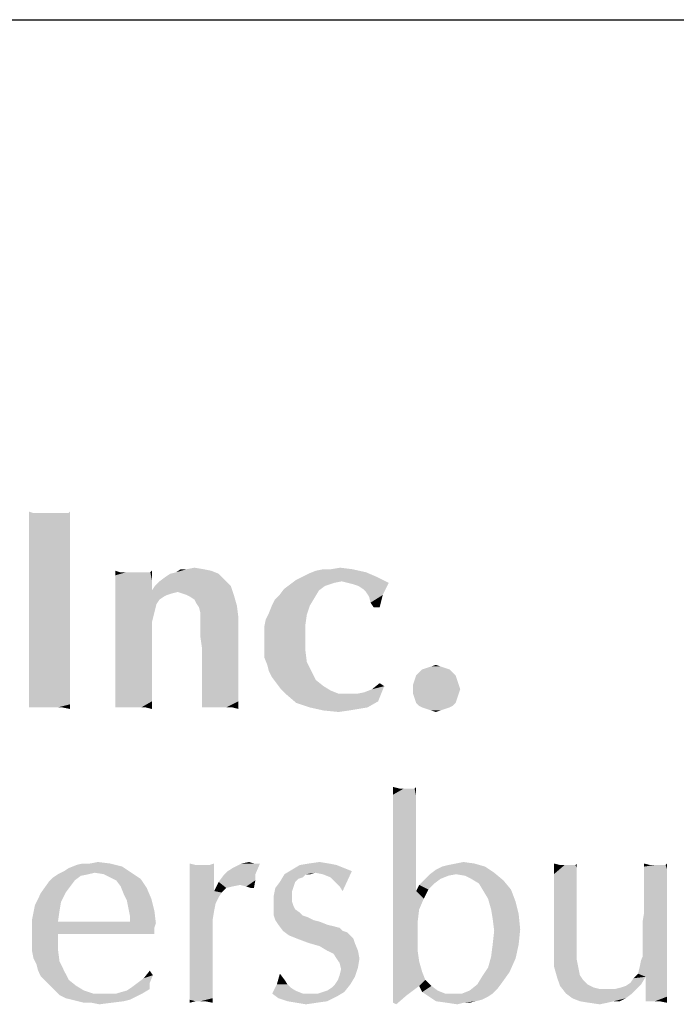
# Model space of a CAD drawing. Units: inches. Extents: x 0.1 to 10.4, y 0.1 to 7.5.
# Drawn here: x 3 to 3.2, y 0.4 to 0.6 of the extents above; entities that cross this region are included whole.
import ezdxf

# ---------------------------------------------------------------- set-up
doc = ezdxf.new("R2010")
doc.units = ezdxf.units.IN
doc.header["$LTSCALE"] = 0.605
doc.header["$MEASUREMENT"] = 0
doc.layers.add('Boarder', color=7, linetype='CONTINUOUS', lineweight=30)

msp = doc.modelspace()

# ---------------------------------------------------------------- linework, layer by layer
at = {"layer": 'Boarder', "color": 7}
msp.add_line((0.125, 0.62191), (10.4188, 0.62191), dxfattribs=at)
at = {"layer": 'Boarder', "lineweight": 15}
for points in [[(3.00336, 0.50173), (3.00225, 0.49655), (3.00225, 0.5021)], [(3.0115, 0.50173), (3.01187, 0.50173), (3.00225, 0.49655)], [(3.01113, 0.50173), (3.0115, 0.50173), (3.00225, 0.49655)], [(3.01002, 0.50173), (3.01113, 0.50173), (3.00225, 0.49655)], [(3.00854, 0.50173), (3.01002, 0.50173), (3.00225, 0.49655)], [(3.00706, 0.50173), (3.00854, 0.50173), (3.00225, 0.49655)], [(3.00595, 0.50173), (3.00706, 0.50173), (3.00225, 0.49655)], [(3.00558, 0.50173), (3.00595, 0.50173), (3.00225, 0.49655)], [(3.00521, 0.50173), (3.00558, 0.50173), (3.00225, 0.49655)], [(3.00447, 0.50173), (3.00521, 0.50173), (3.00225, 0.49655)], [(3.00336, 0.50173), (3.00447, 0.50173), (3.00225, 0.49655)], [(3.01224, 0.49581), (3.00225, 0.49655), (3.01187, 0.50173)], [(3.01187, 0.50173), (3.01224, 0.5021), (3.01224, 0.49581)], [(3.01224, 0.49581), (3.00225, 0.49063), (3.00225, 0.49655)], [(3.00225, 0.49063), (3.01224, 0.49581), (3.01224, 0.48879)], [(3.01224, 0.48879), (3.00225, 0.48398), (3.00225, 0.49063)], [(3.00225, 0.48398), (3.01224, 0.48879), (3.01224, 0.48102)], [(3.02445, 0.48731), (3.02334, 0.48657), (3.02334, 0.48768)], [(3.03148, 0.48731), (3.03185, 0.48731), (3.02334, 0.48657)], [(3.03111, 0.48731), (3.03148, 0.48731), (3.02334, 0.48657)], [(3.03037, 0.48731), (3.03111, 0.48731), (3.02334, 0.48657)], [(3.02889, 0.48731), (3.03037, 0.48731), (3.02334, 0.48657)], [(3.02778, 0.48731), (3.02889, 0.48731), (3.02334, 0.48657)], [(3.02667, 0.48731), (3.02778, 0.48731), (3.02334, 0.48657)], [(3.02593, 0.48731), (3.02667, 0.48731), (3.02334, 0.48657)], [(3.02445, 0.48731), (3.02593, 0.48731), (3.02334, 0.48657)], [(3.03222, 0.48546), (3.02334, 0.48657), (3.03185, 0.48731)], [(3.03185, 0.48731), (3.03222, 0.48768), (3.03222, 0.48546)], [(3.04849, 0.48694), (3.03555, 0.4862), (3.03666, 0.48694)], [(3.03555, 0.4862), (3.04849, 0.48694), (3.04997, 0.48546)], [(3.03666, 0.48694), (3.03814, 0.48731), (3.04664, 0.48768)], [(3.03666, 0.48694), (3.04664, 0.48768), (3.04849, 0.48694)], [(3.04479, 0.48805), (3.04664, 0.48768), (3.03814, 0.48731)], [(3.04072, 0.48805), (3.04479, 0.48805), (3.03814, 0.48731)], [(3.04072, 0.48805), (3.03814, 0.48731), (3.03924, 0.48805)], [(3.04072, 0.48805), (3.04257, 0.48842), (3.04479, 0.48805)], [(3.06884, 0.4862), (3.07032, 0.48694), (3.08437, 0.48731)], [(3.06884, 0.4862), (3.08437, 0.48731), (3.08696, 0.4862)], [(3.08437, 0.48731), (3.07032, 0.48694), (3.07217, 0.48768)], [(3.07586, 0.48805), (3.08104, 0.48805), (3.07217, 0.48768)], [(3.07586, 0.48805), (3.07217, 0.48768), (3.07402, 0.48805)], [(3.07217, 0.48768), (3.08104, 0.48805), (3.08437, 0.48731)], [(3.07586, 0.48805), (3.07808, 0.48842), (3.08104, 0.48805)], [(3.03222, 0.48546), (3.02334, 0.48509), (3.02334, 0.48657)], [(3.02334, 0.48361), (3.02334, 0.48509), (3.03222, 0.48546)], [(3.02334, 0.48361), (3.03222, 0.48546), (3.03222, 0.48287)], [(3.03296, 0.48398), (3.03407, 0.48509), (3.04997, 0.48546)], [(3.03296, 0.48398), (3.04997, 0.48546), (3.05145, 0.48398)], [(3.04997, 0.48546), (3.03407, 0.48509), (3.03555, 0.4862)], [(3.07845, 0.48509), (3.06588, 0.48435), (3.06736, 0.48546)], [(3.07845, 0.48509), (3.0766, 0.48472), (3.06588, 0.48435)], [(3.06588, 0.48435), (3.0766, 0.48472), (3.07439, 0.48398)], [(3.08696, 0.4862), (3.06736, 0.48546), (3.06884, 0.4862)], [(3.07845, 0.48509), (3.06736, 0.48546), (3.08696, 0.4862)], [(3.07993, 0.48472), (3.07845, 0.48509), (3.08696, 0.4862)], [(3.07993, 0.48472), (3.08696, 0.4862), (3.08992, 0.48472)], [(3.08992, 0.48472), (3.08141, 0.48435), (3.07993, 0.48472)], [(3.08252, 0.48398), (3.08141, 0.48435), (3.08992, 0.48472)], [(3.08363, 0.48324), (3.08252, 0.48398), (3.08992, 0.48472)], [(3.08437, 0.4825), (3.08363, 0.48324), (3.08992, 0.48472)], [(3.08437, 0.4825), (3.08992, 0.48472), (3.08844, 0.48176)], [(3.01224, 0.48102), (3.00225, 0.47695), (3.00225, 0.48398)], [(3.03222, 0.48287), (3.02334, 0.48176), (3.02334, 0.48361)], [(3.03222, 0.48287), (3.03851, 0.4825), (3.02334, 0.48176)], [(3.03851, 0.4825), (3.03703, 0.48213), (3.02334, 0.48176)], [(3.02334, 0.48176), (3.03703, 0.48213), (3.03592, 0.48176)], [(3.05145, 0.48398), (3.03222, 0.48287), (3.03296, 0.48398)], [(3.03851, 0.4825), (3.03222, 0.48287), (3.05145, 0.48398)], [(3.03961, 0.48213), (3.03851, 0.4825), (3.05145, 0.48398)], [(3.04072, 0.48176), (3.03961, 0.48213), (3.05145, 0.48398)], [(3.04072, 0.48176), (3.05145, 0.48398), (3.05219, 0.48176)], [(3.07291, 0.48287), (3.06329, 0.48176), (3.0644, 0.48324)], [(3.06329, 0.48176), (3.07291, 0.48287), (3.0718, 0.48102)], [(3.07439, 0.48398), (3.0644, 0.48324), (3.06588, 0.48435)], [(3.0644, 0.48324), (3.07439, 0.48398), (3.07291, 0.48287)], [(3.08844, 0.48176), (3.08511, 0.48139), (3.08437, 0.4825)], [(3.00225, 0.47325), (3.00225, 0.47695), (3.01224, 0.48102)], [(3.00225, 0.47325), (3.01224, 0.48102), (3.01224, 0.47288)], [(3.03592, 0.48176), (3.03518, 0.48139), (3.02334, 0.47954)], [(3.03592, 0.48176), (3.02334, 0.47954), (3.02334, 0.48176)], [(3.03518, 0.48139), (3.03407, 0.48065), (3.02334, 0.47954)], [(3.02334, 0.47954), (3.03407, 0.48065), (3.03333, 0.47954)], [(3.05219, 0.48176), (3.04146, 0.48139), (3.04072, 0.48176)], [(3.04257, 0.48065), (3.04146, 0.48139), (3.05219, 0.48176)], [(3.04294, 0.47991), (3.04257, 0.48065), (3.05219, 0.48176)], [(3.04294, 0.47991), (3.05219, 0.48176), (3.05293, 0.47917)], [(3.05293, 0.47917), (3.04368, 0.4788), (3.04294, 0.47991)], [(3.06144, 0.47917), (3.06218, 0.48065), (3.0718, 0.48102)], [(3.06144, 0.47917), (3.0718, 0.48102), (3.07069, 0.47917)], [(3.0718, 0.48102), (3.06218, 0.48065), (3.06329, 0.48176)], [(3.08548, 0.47991), (3.08511, 0.48139), (3.08844, 0.48176)], [(3.08622, 0.4788), (3.08548, 0.47991), (3.08844, 0.48176)], [(3.08622, 0.4788), (3.08844, 0.48176), (3.0877, 0.4788)], [(3.03333, 0.47954), (3.03296, 0.47806), (3.02334, 0.47695)], [(3.03333, 0.47954), (3.02334, 0.47695), (3.02334, 0.47954)], [(3.02334, 0.47695), (3.03296, 0.47806), (3.03259, 0.47658)], [(3.04405, 0.47732), (3.04368, 0.4788), (3.05293, 0.47917)], [(3.04405, 0.47732), (3.05293, 0.47917), (3.0533, 0.47621)], [(3.0533, 0.47621), (3.04405, 0.47584), (3.04405, 0.47732)], [(3.06995, 0.47695), (3.05996, 0.47584), (3.0607, 0.47732)], [(3.07069, 0.47917), (3.0607, 0.47732), (3.06144, 0.47917)], [(3.0607, 0.47732), (3.07069, 0.47917), (3.06995, 0.47695)], [(3.03259, 0.47658), (3.02334, 0.47436), (3.02334, 0.47695)], [(3.03259, 0.47658), (3.03222, 0.4751), (3.02334, 0.47436)], [(3.02334, 0.47103), (3.02334, 0.47436), (3.03222, 0.4751)], [(3.02334, 0.47103), (3.03222, 0.4751), (3.03222, 0.46955)], [(3.04405, 0.4751), (3.04405, 0.47584), (3.0533, 0.47621)], [(3.04405, 0.47362), (3.04405, 0.4751), (3.0533, 0.47621)], [(3.04405, 0.4714), (3.04405, 0.47362), (3.0533, 0.47621)], [(3.04442, 0.46881), (3.04405, 0.4714), (3.0533, 0.47621)], [(3.04442, 0.46622), (3.04442, 0.46881), (3.0533, 0.47621)], [(3.04442, 0.46622), (3.0533, 0.47621), (3.0533, 0.46622)], [(3.06958, 0.47436), (3.05959, 0.47399), (3.05996, 0.47584)], [(3.05996, 0.47584), (3.06995, 0.47695), (3.06958, 0.47436)], [(3.01224, 0.47288), (3.00225, 0.46955), (3.00225, 0.47325)], [(3.00225, 0.46955), (3.01224, 0.47288), (3.01224, 0.46955)], [(3.05959, 0.47214), (3.05959, 0.47399), (3.06958, 0.47436)], [(3.05959, 0.47214), (3.06958, 0.47436), (3.06958, 0.4714)], [(3.03222, 0.46955), (3.02334, 0.46807), (3.02334, 0.47103)], [(3.06958, 0.4714), (3.05959, 0.47029), (3.05959, 0.47214)], [(3.05959, 0.46844), (3.05959, 0.47029), (3.06958, 0.4714)], [(3.05959, 0.46844), (3.06958, 0.4714), (3.06958, 0.46844)], [(3.01224, 0.46955), (3.00225, 0.46622), (3.00225, 0.46955)], [(3.00225, 0.46622), (3.01224, 0.46955), (3.01224, 0.46622)], [(3.02334, 0.46511), (3.02334, 0.46807), (3.03222, 0.46955)], [(3.02334, 0.46511), (3.03222, 0.46955), (3.03222, 0.46511)], [(3.06958, 0.46844), (3.05959, 0.46659), (3.05959, 0.46844)], [(3.05959, 0.46659), (3.06958, 0.46844), (3.06995, 0.46548)], [(3.01224, 0.46622), (3.01224, 0.46363), (3.00225, 0.46326)], [(3.01224, 0.46622), (3.00225, 0.46326), (3.00225, 0.46622)], [(3.0533, 0.46622), (3.04442, 0.46363), (3.04442, 0.46622)], [(3.04442, 0.46363), (3.0533, 0.46622), (3.0533, 0.46215)], [(3.06995, 0.46548), (3.06033, 0.46474), (3.05959, 0.46659)], [(3.0607, 0.46326), (3.06033, 0.46474), (3.06995, 0.46548)], [(3.0607, 0.46326), (3.06995, 0.46548), (3.07106, 0.46326)], [(3.00225, 0.46326), (3.01224, 0.46363), (3.01224, 0.46104)], [(3.01224, 0.46104), (3.00225, 0.4603), (3.00225, 0.46326)], [(3.03222, 0.46511), (3.02334, 0.46252), (3.02334, 0.46511)], [(3.02334, 0.46252), (3.03222, 0.46511), (3.03222, 0.46141)], [(3.0533, 0.46215), (3.04442, 0.46104), (3.04442, 0.46363)], [(3.07106, 0.46326), (3.06144, 0.46178), (3.0607, 0.46326)], [(3.06144, 0.46178), (3.07106, 0.46326), (3.07217, 0.46104)], [(3.10472, 0.46363), (3.09732, 0.46289), (3.09806, 0.46363)], [(3.09732, 0.46289), (3.10472, 0.46363), (3.10546, 0.46289)], [(3.10361, 0.464), (3.09806, 0.46363), (3.09917, 0.464)], [(3.09806, 0.46363), (3.10361, 0.464), (3.10472, 0.46363)], [(3.1025, 0.46437), (3.09917, 0.464), (3.10028, 0.46437)], [(3.09917, 0.464), (3.1025, 0.46437), (3.10361, 0.464)], [(3.10028, 0.46437), (3.10139, 0.46474), (3.1025, 0.46437)], [(3.00225, 0.4603), (3.01224, 0.46104), (3.01224, 0.45882)], [(3.03222, 0.46141), (3.02334, 0.4603), (3.02334, 0.46252)], [(3.02334, 0.45845), (3.02334, 0.4603), (3.03222, 0.46141)], [(3.02334, 0.45845), (3.03222, 0.46141), (3.03222, 0.45845)], [(3.04442, 0.45919), (3.04442, 0.46104), (3.0533, 0.46215)], [(3.04442, 0.45919), (3.0533, 0.46215), (3.0533, 0.45882)], [(3.07217, 0.46104), (3.06255, 0.4603), (3.06144, 0.46178)], [(3.06255, 0.4603), (3.07217, 0.46104), (3.07402, 0.45956)], [(3.10657, 0.46104), (3.09584, 0.45993), (3.09621, 0.46104)], [(3.09584, 0.45993), (3.10657, 0.46104), (3.10694, 0.45993)], [(3.1062, 0.46215), (3.09621, 0.46104), (3.09658, 0.46215)], [(3.09621, 0.46104), (3.1062, 0.46215), (3.10657, 0.46104)], [(3.10546, 0.46289), (3.09658, 0.46215), (3.09732, 0.46289)], [(3.09658, 0.46215), (3.10546, 0.46289), (3.1062, 0.46215)], [(3.01224, 0.45882), (3.00225, 0.45808), (3.00225, 0.4603)], [(3.00225, 0.45808), (3.01224, 0.45882), (3.01224, 0.45697)], [(3.03222, 0.45845), (3.02334, 0.4566), (3.02334, 0.45845)], [(3.02334, 0.4566), (3.03222, 0.45845), (3.03222, 0.45586)], [(3.0533, 0.45882), (3.04442, 0.45734), (3.04442, 0.45919)], [(3.04442, 0.45586), (3.04442, 0.45734), (3.0533, 0.45882)], [(3.04442, 0.45586), (3.0533, 0.45882), (3.0533, 0.45586)], [(3.07402, 0.45956), (3.06366, 0.45882), (3.06255, 0.4603)], [(3.06366, 0.45882), (3.07402, 0.45956), (3.07586, 0.45845)], [(3.07586, 0.45845), (3.06477, 0.45771), (3.06366, 0.45882)], [(3.06477, 0.45771), (3.07586, 0.45845), (3.07771, 0.45771)], [(3.084, 0.45808), (3.08585, 0.45882), (3.08881, 0.45956)], [(3.084, 0.45808), (3.08881, 0.45956), (3.08733, 0.45586)], [(3.08881, 0.45956), (3.08585, 0.45882), (3.0877, 0.4603)], [(3.10694, 0.45993), (3.09584, 0.45882), (3.09584, 0.45993)], [(3.09584, 0.45882), (3.10694, 0.45993), (3.10731, 0.45882)], [(3.10731, 0.45882), (3.09584, 0.45771), (3.09584, 0.45882)], [(3.09584, 0.45771), (3.10731, 0.45882), (3.10694, 0.45771)], [(3.01224, 0.45697), (3.00225, 0.45586), (3.00225, 0.45808)], [(3.00225, 0.45586), (3.01224, 0.45697), (3.01224, 0.45512)], [(3.00225, 0.45586), (3.01224, 0.45512), (3.00225, 0.45438)], [(3.00225, 0.45438), (3.00225, 0.45401), (3.00225, 0.45586)], [(3.03222, 0.45586), (3.02334, 0.45512), (3.02334, 0.4566)], [(3.02334, 0.45438), (3.02334, 0.45512), (3.03222, 0.45586)], [(3.02371, 0.45438), (3.02334, 0.45438), (3.03222, 0.45586)], [(3.02408, 0.45438), (3.02371, 0.45438), (3.03222, 0.45586)], [(3.02482, 0.45438), (3.02408, 0.45438), (3.03222, 0.45586)], [(3.0263, 0.45438), (3.02482, 0.45438), (3.03222, 0.45586)], [(3.02778, 0.45438), (3.0263, 0.45438), (3.03222, 0.45586)], [(3.02852, 0.45438), (3.02778, 0.45438), (3.03222, 0.45586)], [(3.02963, 0.45438), (3.02852, 0.45438), (3.03222, 0.45586)], [(3.03074, 0.45438), (3.02963, 0.45438), (3.03222, 0.45586)], [(3.03074, 0.45438), (3.03222, 0.45586), (3.03222, 0.45401)], [(3.0533, 0.45586), (3.04442, 0.45475), (3.04442, 0.45586)], [(3.04442, 0.45438), (3.04442, 0.45475), (3.0533, 0.45586)], [(3.04479, 0.45438), (3.04442, 0.45438), (3.0533, 0.45586)], [(3.04516, 0.45438), (3.04479, 0.45438), (3.0533, 0.45586)], [(3.0459, 0.45438), (3.04516, 0.45438), (3.0533, 0.45586)], [(3.04738, 0.45438), (3.0459, 0.45438), (3.0533, 0.45586)], [(3.04849, 0.45438), (3.04738, 0.45438), (3.0533, 0.45586)], [(3.0496, 0.45438), (3.04849, 0.45438), (3.0533, 0.45586)], [(3.05034, 0.45438), (3.0496, 0.45438), (3.0533, 0.45586)], [(3.05182, 0.45438), (3.05034, 0.45438), (3.0533, 0.45586)], [(3.05182, 0.45438), (3.0533, 0.45586), (3.0533, 0.45401)], [(3.07771, 0.45771), (3.06736, 0.45549), (3.06477, 0.45771)], [(3.08215, 0.45771), (3.08733, 0.45586), (3.06736, 0.45549)], [(3.07993, 0.45771), (3.08215, 0.45771), (3.06736, 0.45549)], [(3.07771, 0.45771), (3.07993, 0.45771), (3.06736, 0.45549)], [(3.07069, 0.45438), (3.06736, 0.45549), (3.08733, 0.45586)], [(3.07069, 0.45438), (3.08733, 0.45586), (3.08474, 0.45438)], [(3.08733, 0.45586), (3.08215, 0.45771), (3.084, 0.45808)], [(3.10694, 0.45771), (3.09621, 0.4566), (3.09584, 0.45771)], [(3.09621, 0.4566), (3.10694, 0.45771), (3.10657, 0.4566)], [(3.10657, 0.4566), (3.09658, 0.45549), (3.09621, 0.4566)], [(3.09658, 0.45549), (3.10657, 0.4566), (3.1062, 0.45549)], [(3.00262, 0.45438), (3.00225, 0.45438), (3.01224, 0.45512)], [(3.00299, 0.45438), (3.00262, 0.45438), (3.01224, 0.45512)], [(3.0041, 0.45438), (3.00299, 0.45438), (3.01224, 0.45512)], [(3.00558, 0.45438), (3.0041, 0.45438), (3.01224, 0.45512)], [(3.00706, 0.45438), (3.00558, 0.45438), (3.01224, 0.45512)], [(3.00817, 0.45438), (3.00706, 0.45438), (3.01224, 0.45512)], [(3.00928, 0.45438), (3.00817, 0.45438), (3.01224, 0.45512)], [(3.01039, 0.45438), (3.00928, 0.45438), (3.01224, 0.45512)], [(3.01039, 0.45438), (3.01224, 0.45512), (3.01224, 0.45401)], [(3.02334, 0.45438), (3.02334, 0.45401), (3.02334, 0.45512)], [(3.04442, 0.45438), (3.04442, 0.45401), (3.04442, 0.45475)], [(3.08474, 0.45438), (3.07402, 0.45364), (3.07069, 0.45438)], [(3.08474, 0.45438), (3.08252, 0.45401), (3.07402, 0.45364)], [(3.07402, 0.45364), (3.08252, 0.45401), (3.0803, 0.45364)], [(3.0803, 0.45364), (3.07771, 0.45327), (3.07402, 0.45364)], [(3.1062, 0.45549), (3.09732, 0.45475), (3.09658, 0.45549)], [(3.09732, 0.45475), (3.1062, 0.45549), (3.10546, 0.45475)], [(3.10546, 0.45475), (3.09806, 0.45438), (3.09732, 0.45475)], [(3.09806, 0.45438), (3.10546, 0.45475), (3.10472, 0.45438)], [(3.10472, 0.45438), (3.09917, 0.45401), (3.09806, 0.45438)], [(3.09917, 0.45401), (3.10472, 0.45438), (3.10361, 0.45401)], [(3.10361, 0.45401), (3.10028, 0.45364), (3.09917, 0.45401)], [(3.10028, 0.45364), (3.10361, 0.45401), (3.1025, 0.45364)], [(3.1025, 0.45364), (3.10139, 0.45327), (3.10028, 0.45364)], [(3.09248, 0.43463), (3.09098, 0.43314), (3.09098, 0.435)], [(3.09546, 0.43463), (3.0962, 0.43463), (3.09098, 0.43314)], [(3.09434, 0.43463), (3.09546, 0.43463), (3.09098, 0.43314)], [(3.09359, 0.43463), (3.09434, 0.43463), (3.09098, 0.43314)], [(3.09248, 0.43463), (3.09359, 0.43463), (3.09098, 0.43314)], [(3.09658, 0.43276), (3.09098, 0.43314), (3.0962, 0.43463)], [(3.0962, 0.43463), (3.09658, 0.435), (3.09658, 0.43276)], [(3.09658, 0.43276), (3.09098, 0.43127), (3.09098, 0.43314)], [(3.09098, 0.43127), (3.09658, 0.43276), (3.09658, 0.43053)], [(3.09658, 0.43053), (3.09098, 0.42829), (3.09098, 0.43127)], [(3.09098, 0.42829), (3.09658, 0.43053), (3.09658, 0.42792)], [(3.09658, 0.42792), (3.09098, 0.42531), (3.09098, 0.42829)], [(3.09098, 0.42531), (3.09658, 0.42792), (3.09658, 0.42493)], [(3.09658, 0.42493), (3.09098, 0.42121), (3.09098, 0.42531)], [(3.09658, 0.42493), (3.09658, 0.42158), (3.09098, 0.42121)], [(3.09098, 0.42121), (3.09658, 0.42158), (3.09658, 0.41785)], [(3.09658, 0.41785), (3.09098, 0.41673), (3.09098, 0.42121)], [(3.09098, 0.41673), (3.09658, 0.41785), (3.09658, 0.41375)], [(3.01083, 0.4145), (3.01195, 0.41524), (3.025, 0.41561)], [(3.01829, 0.41412), (3.01083, 0.4145), (3.025, 0.41561)], [(3.025, 0.41561), (3.01195, 0.41524), (3.01382, 0.41599)], [(3.01717, 0.41636), (3.02202, 0.41636), (3.01382, 0.41599)], [(3.01717, 0.41636), (3.01382, 0.41599), (3.01531, 0.41636)], [(3.01382, 0.41599), (3.02202, 0.41636), (3.025, 0.41561)], [(3.01717, 0.41636), (3.01904, 0.41673), (3.02202, 0.41636)], [(3.01829, 0.41412), (3.025, 0.41561), (3.02724, 0.41412)], [(3.04289, 0.41599), (3.0414, 0.41189), (3.0414, 0.41636)], [(3.04625, 0.41599), (3.04737, 0.413), (3.0414, 0.41189)], [(3.04513, 0.41599), (3.04625, 0.41599), (3.0414, 0.41189)], [(3.04476, 0.41599), (3.04513, 0.41599), (3.0414, 0.41189)], [(3.04439, 0.41599), (3.04476, 0.41599), (3.0414, 0.41189)], [(3.04289, 0.41599), (3.04439, 0.41599), (3.0414, 0.41189)], [(3.04625, 0.41599), (3.04737, 0.41636), (3.04737, 0.413)], [(3.05072, 0.4145), (3.05184, 0.41524), (3.05855, 0.41636)], [(3.05072, 0.4145), (3.05855, 0.41636), (3.05743, 0.41375)], [(3.05706, 0.41636), (3.05855, 0.41636), (3.05184, 0.41524)], [(3.05706, 0.41636), (3.05184, 0.41524), (3.05408, 0.41636)], [(3.05408, 0.41636), (3.05594, 0.41673), (3.05706, 0.41636)], [(3.07719, 0.41599), (3.07906, 0.41524), (3.06638, 0.41487)], [(3.07719, 0.41599), (3.06638, 0.41487), (3.06824, 0.41599)], [(3.06638, 0.41487), (3.07906, 0.41524), (3.08092, 0.4145)], [(3.07533, 0.41636), (3.06824, 0.41599), (3.07048, 0.41636)], [(3.06824, 0.41599), (3.07533, 0.41636), (3.07719, 0.41599)], [(3.07048, 0.41636), (3.07309, 0.41673), (3.07533, 0.41636)], [(3.09658, 0.41375), (3.09098, 0.41189), (3.09098, 0.41673)], [(3.11335, 0.41561), (3.10142, 0.41487), (3.10291, 0.41561)], [(3.10142, 0.41487), (3.11335, 0.41561), (3.11559, 0.41412)], [(3.10291, 0.41561), (3.1044, 0.41599), (3.11074, 0.41636)], [(3.10291, 0.41561), (3.11074, 0.41636), (3.11335, 0.41561)], [(3.11074, 0.41636), (3.1044, 0.41599), (3.10627, 0.41636)], [(3.10627, 0.41636), (3.10813, 0.41673), (3.11074, 0.41636)], [(3.13162, 0.41599), (3.13013, 0.41375), (3.13013, 0.41636)], [(3.13535, 0.41599), (3.13572, 0.41524), (3.13013, 0.41375)], [(3.1346, 0.41599), (3.13535, 0.41599), (3.13013, 0.41375)], [(3.13348, 0.41599), (3.1346, 0.41599), (3.13013, 0.41375)], [(3.13274, 0.41599), (3.13348, 0.41599), (3.13013, 0.41375)], [(3.13162, 0.41599), (3.13274, 0.41599), (3.13013, 0.41375)], [(3.13013, 0.41375), (3.13572, 0.41524), (3.13572, 0.41375)], [(3.13535, 0.41599), (3.13572, 0.41636), (3.13572, 0.41524)], [(3.15361, 0.41599), (3.15212, 0.41561), (3.15212, 0.41636)], [(3.1566, 0.41599), (3.15734, 0.41599), (3.15212, 0.41561)], [(3.15473, 0.41599), (3.1566, 0.41599), (3.15212, 0.41561)], [(3.15361, 0.41599), (3.15473, 0.41599), (3.15212, 0.41561)], [(3.15212, 0.41487), (3.15212, 0.41561), (3.15734, 0.41599)], [(3.15771, 0.41487), (3.15212, 0.41487), (3.15734, 0.41599)], [(3.15734, 0.41599), (3.15771, 0.41636), (3.15771, 0.41487)], [(3.01344, 0.41226), (3.00711, 0.41189), (3.00822, 0.413)], [(3.0168, 0.41375), (3.01494, 0.41338), (3.00822, 0.413)], [(3.0168, 0.41375), (3.00822, 0.413), (3.00934, 0.41375)], [(3.00822, 0.413), (3.01494, 0.41338), (3.01344, 0.41226)], [(3.01829, 0.41412), (3.00934, 0.41375), (3.01083, 0.4145)], [(3.00934, 0.41375), (3.01829, 0.41412), (3.0168, 0.41375)], [(3.02724, 0.41412), (3.02053, 0.41375), (3.01829, 0.41412)], [(3.02202, 0.413), (3.02053, 0.41375), (3.02724, 0.41412)], [(3.02202, 0.413), (3.02724, 0.41412), (3.02947, 0.41263)], [(3.02947, 0.41263), (3.02351, 0.41226), (3.02202, 0.413)], [(3.02463, 0.41077), (3.02351, 0.41226), (3.02947, 0.41263)], [(3.02463, 0.41077), (3.02947, 0.41263), (3.03097, 0.4104)], [(3.0414, 0.41189), (3.04737, 0.413), (3.04737, 0.40965)], [(3.05743, 0.41226), (3.04849, 0.41189), (3.0496, 0.41338)], [(3.05743, 0.41375), (3.0496, 0.41338), (3.05072, 0.4145)], [(3.0496, 0.41338), (3.05743, 0.41375), (3.05743, 0.41226)], [(3.06974, 0.41375), (3.06899, 0.413), (3.0634, 0.41189)], [(3.06974, 0.41375), (3.0634, 0.41189), (3.06452, 0.41375)], [(3.06899, 0.413), (3.06787, 0.41263), (3.0634, 0.41189)], [(3.0634, 0.41189), (3.06787, 0.41263), (3.06713, 0.41189)], [(3.07197, 0.41412), (3.06452, 0.41375), (3.06638, 0.41487)], [(3.06974, 0.41375), (3.06452, 0.41375), (3.07197, 0.41412)], [(3.06638, 0.41487), (3.08092, 0.4145), (3.07197, 0.41412)], [(3.06974, 0.41375), (3.07197, 0.41412), (3.07085, 0.41375)], [(3.07384, 0.41375), (3.07197, 0.41412), (3.08092, 0.4145)], [(3.0757, 0.413), (3.07384, 0.41375), (3.08092, 0.4145)], [(3.07645, 0.41226), (3.0757, 0.413), (3.08092, 0.4145)], [(3.07719, 0.41151), (3.07645, 0.41226), (3.08092, 0.4145)], [(3.07794, 0.41077), (3.07719, 0.41151), (3.08092, 0.4145)], [(3.07794, 0.41077), (3.08092, 0.4145), (3.07868, 0.40965)], [(3.09098, 0.41189), (3.09658, 0.41375), (3.09658, 0.40965)], [(3.10254, 0.41263), (3.10105, 0.41151), (3.09732, 0.41114)], [(3.10254, 0.41263), (3.09732, 0.41114), (3.09881, 0.41263)], [(3.10627, 0.41375), (3.1044, 0.41338), (3.09881, 0.41263)], [(3.10627, 0.41375), (3.09881, 0.41263), (3.09993, 0.41375)], [(3.09881, 0.41263), (3.1044, 0.41338), (3.10254, 0.41263)], [(3.11559, 0.41412), (3.09993, 0.41375), (3.10142, 0.41487)], [(3.10627, 0.41375), (3.09993, 0.41375), (3.11559, 0.41412)], [(3.10851, 0.41338), (3.10627, 0.41375), (3.11559, 0.41412)], [(3.11, 0.41263), (3.10851, 0.41338), (3.11559, 0.41412)], [(3.11, 0.41263), (3.11559, 0.41412), (3.11783, 0.41226)], [(3.11783, 0.41226), (3.11186, 0.41151), (3.11, 0.41263)], [(3.13572, 0.41375), (3.13572, 0.41226), (3.13013, 0.41114)], [(3.13572, 0.41375), (3.13013, 0.41114), (3.13013, 0.41375)], [(3.15771, 0.41487), (3.15212, 0.41375), (3.15212, 0.41487)], [(3.15212, 0.41375), (3.15771, 0.41487), (3.15771, 0.413)], [(3.15771, 0.413), (3.15212, 0.41226), (3.15212, 0.41375)], [(3.15212, 0.41077), (3.15212, 0.41226), (3.15771, 0.413)], [(3.15212, 0.41077), (3.15771, 0.413), (3.15771, 0.41077)], [(3.01233, 0.41077), (3.00524, 0.40928), (3.00711, 0.41189)], [(3.00524, 0.40928), (3.01233, 0.41077), (3.01121, 0.40928)], [(3.00711, 0.41189), (3.01344, 0.41226), (3.01233, 0.41077)], [(3.03097, 0.4104), (3.02537, 0.4089), (3.02463, 0.41077)], [(3.02537, 0.4089), (3.03097, 0.4104), (3.03208, 0.40779)], [(3.04737, 0.40965), (3.0414, 0.40667), (3.0414, 0.41189)], [(3.05035, 0.4104), (3.04737, 0.40965), (3.04849, 0.41189)], [(3.04737, 0.40965), (3.05035, 0.4104), (3.04923, 0.40928)], [(3.05371, 0.41114), (3.04849, 0.41189), (3.05743, 0.41226)], [(3.04849, 0.41189), (3.05371, 0.41114), (3.05184, 0.41077)], [(3.04849, 0.41189), (3.05184, 0.41077), (3.05035, 0.4104)], [(3.0552, 0.41077), (3.05371, 0.41114), (3.05743, 0.41226)], [(3.05631, 0.4104), (3.0552, 0.41077), (3.05743, 0.41226)], [(3.05631, 0.4104), (3.05743, 0.41226), (3.05706, 0.4104)], [(3.06638, 0.40965), (3.06191, 0.40853), (3.06228, 0.4104)], [(3.06713, 0.41189), (3.06675, 0.41077), (3.06228, 0.4104)], [(3.06713, 0.41189), (3.06228, 0.4104), (3.0634, 0.41189)], [(3.06228, 0.4104), (3.06675, 0.41077), (3.06638, 0.40965)], [(3.09658, 0.40965), (3.09098, 0.40629), (3.09098, 0.41189)], [(3.09956, 0.41002), (3.09658, 0.40965), (3.09732, 0.41114)], [(3.09732, 0.41114), (3.10105, 0.41151), (3.09956, 0.41002)], [(3.11186, 0.41151), (3.11783, 0.41226), (3.11969, 0.41002)], [(3.11969, 0.41002), (3.11298, 0.40965), (3.11186, 0.41151)], [(3.13013, 0.41114), (3.13572, 0.41226), (3.13572, 0.41002)], [(3.13572, 0.41002), (3.13013, 0.40853), (3.13013, 0.41114)], [(3.15771, 0.41077), (3.15212, 0.4089), (3.15212, 0.41077)], [(3.15212, 0.4089), (3.15771, 0.41077), (3.15771, 0.40779)], [(3.01121, 0.40928), (3.01009, 0.40704), (3.00375, 0.40629)], [(3.01121, 0.40928), (3.00375, 0.40629), (3.00524, 0.40928)], [(3.03208, 0.40779), (3.02612, 0.40741), (3.02537, 0.4089)], [(3.02649, 0.40555), (3.02612, 0.40741), (3.03208, 0.40779)], [(3.02649, 0.40555), (3.03208, 0.40779), (3.03283, 0.4048)], [(3.04737, 0.40965), (3.04923, 0.40928), (3.0414, 0.40667)], [(3.04923, 0.40928), (3.04849, 0.40816), (3.0414, 0.40667)], [(3.0414, 0.40667), (3.04849, 0.40816), (3.04774, 0.40667)], [(3.06191, 0.40853), (3.06638, 0.40965), (3.06638, 0.40853)], [(3.06638, 0.40853), (3.06638, 0.40704), (3.06191, 0.40629)], [(3.06638, 0.40853), (3.06191, 0.40629), (3.06191, 0.40853)], [(3.09658, 0.40965), (3.09844, 0.40779), (3.09098, 0.40629)], [(3.09098, 0.40629), (3.09844, 0.40779), (3.09732, 0.40518)], [(3.09658, 0.40965), (3.09956, 0.41002), (3.09844, 0.40779)], [(3.1141, 0.40779), (3.11298, 0.40965), (3.11969, 0.41002)], [(3.1141, 0.40779), (3.11969, 0.41002), (3.12081, 0.40704)], [(3.12081, 0.40704), (3.11484, 0.40518), (3.1141, 0.40779)], [(3.13013, 0.40853), (3.13572, 0.41002), (3.13572, 0.40741)], [(3.13572, 0.40741), (3.13013, 0.40518), (3.13013, 0.40853)], [(3.15771, 0.40779), (3.15212, 0.40704), (3.15212, 0.4089)], [(3.15212, 0.40443), (3.15212, 0.40704), (3.15771, 0.40779)], [(3.15212, 0.40443), (3.15771, 0.40779), (3.15771, 0.40443)], [(3.00972, 0.4048), (3.00301, 0.40257), (3.00375, 0.40629)], [(3.00375, 0.40629), (3.01009, 0.40704), (3.00972, 0.4048)], [(3.03283, 0.4048), (3.02686, 0.40369), (3.02649, 0.40555)], [(3.04774, 0.40667), (3.04737, 0.4048), (3.0414, 0.39884)], [(3.04774, 0.40667), (3.0414, 0.39884), (3.0414, 0.40667)], [(3.06191, 0.40629), (3.06638, 0.40704), (3.06675, 0.40592)], [(3.06675, 0.40592), (3.06191, 0.4048), (3.06191, 0.40629)], [(3.06675, 0.40592), (3.06713, 0.40518), (3.06191, 0.4048)], [(3.09732, 0.40518), (3.09098, 0.40145), (3.09098, 0.40629)], [(3.11484, 0.40518), (3.12081, 0.40704), (3.12155, 0.40406)], [(3.13013, 0.40518), (3.13572, 0.40741), (3.13572, 0.4048)], [(3.00301, 0.40257), (3.00972, 0.4048), (3.00934, 0.40219)], [(3.02686, 0.40294), (3.02686, 0.40369), (3.03283, 0.4048)], [(3.02686, 0.40219), (3.02686, 0.40294), (3.03283, 0.4048)], [(3.02686, 0.40219), (3.03283, 0.4048), (3.0332, 0.40182)], [(3.04737, 0.4048), (3.047, 0.40257), (3.0414, 0.39884)], [(3.06191, 0.4048), (3.06713, 0.40518), (3.06824, 0.40443)], [(3.06824, 0.40443), (3.06191, 0.40369), (3.06191, 0.4048)], [(3.06191, 0.40369), (3.06824, 0.40443), (3.06899, 0.40369)], [(3.06899, 0.40369), (3.06228, 0.40257), (3.06191, 0.40369)], [(3.06899, 0.40369), (3.07011, 0.40331), (3.06228, 0.40257)], [(3.06228, 0.40257), (3.07011, 0.40331), (3.0716, 0.40257)], [(3.09732, 0.40518), (3.09695, 0.40219), (3.09098, 0.40145)], [(3.12155, 0.40406), (3.11522, 0.40294), (3.11484, 0.40518)], [(3.11522, 0.40294), (3.12155, 0.40406), (3.12193, 0.40033)], [(3.12193, 0.40033), (3.11559, 0.39996), (3.11522, 0.40294)], [(3.13572, 0.4048), (3.13013, 0.40257), (3.13013, 0.40518)], [(3.13013, 0.40257), (3.13572, 0.4048), (3.13572, 0.40145)], [(3.15771, 0.40443), (3.15175, 0.40219), (3.15212, 0.40443)], [(3.15175, 0.40033), (3.15175, 0.40219), (3.15771, 0.40443)], [(3.15175, 0.40033), (3.15771, 0.40443), (3.15771, 0.40033)], [(3.00934, 0.40219), (3.00301, 0.39884), (3.00301, 0.40257)], [(3.02686, 0.40219), (3.0332, 0.40182), (3.00301, 0.39884)], [(3.00934, 0.40219), (3.02686, 0.40219), (3.00301, 0.39884)], [(3.0332, 0.40182), (3.03283, 0.4007), (3.00301, 0.39884)], [(3.03283, 0.4007), (3.00934, 0.39921), (3.00301, 0.39884)], [(3.02276, 0.39921), (3.00934, 0.39921), (3.03283, 0.4007)], [(3.02798, 0.39921), (3.02276, 0.39921), (3.03283, 0.4007)], [(3.02798, 0.39921), (3.03283, 0.4007), (3.03283, 0.39921)], [(3.047, 0.40257), (3.047, 0.40033), (3.0414, 0.39884)], [(3.0716, 0.40257), (3.06303, 0.40145), (3.06228, 0.40257)], [(3.0716, 0.40257), (3.07309, 0.40219), (3.06303, 0.40145)], [(3.06303, 0.40145), (3.07309, 0.40219), (3.07495, 0.40145)], [(3.07495, 0.40145), (3.06414, 0.39996), (3.06303, 0.40145)], [(3.07495, 0.40145), (3.07645, 0.40108), (3.06414, 0.39996)], [(3.07645, 0.40108), (3.07794, 0.4007), (3.06414, 0.39996)], [(3.06414, 0.39996), (3.07794, 0.4007), (3.07868, 0.39996)], [(3.09098, 0.40145), (3.09695, 0.40219), (3.09695, 0.39847)], [(3.09695, 0.39847), (3.09098, 0.39735), (3.09098, 0.40145)], [(3.13572, 0.40145), (3.13013, 0.39958), (3.13013, 0.40257)], [(3.13013, 0.39809), (3.13013, 0.39958), (3.13572, 0.40145)], [(3.13013, 0.39809), (3.13572, 0.40145), (3.13572, 0.39809)], [(3.00301, 0.39697), (3.00301, 0.39884), (3.00934, 0.39921)], [(3.00301, 0.39697), (3.00934, 0.39921), (3.00934, 0.39548)], [(3.0414, 0.39884), (3.047, 0.40033), (3.047, 0.39847)], [(3.047, 0.39847), (3.0414, 0.39623), (3.0414, 0.39884)], [(3.0414, 0.39362), (3.0414, 0.39623), (3.047, 0.39847)], [(3.0414, 0.39138), (3.0414, 0.39362), (3.047, 0.39847)], [(3.0414, 0.38915), (3.0414, 0.39138), (3.047, 0.39847)], [(3.0414, 0.38915), (3.047, 0.39847), (3.047, 0.3884)], [(3.07868, 0.39996), (3.06563, 0.39884), (3.06414, 0.39996)], [(3.07868, 0.39996), (3.0798, 0.39958), (3.06563, 0.39884)], [(3.06563, 0.39884), (3.0798, 0.39958), (3.08055, 0.39884)], [(3.08055, 0.39884), (3.0675, 0.39809), (3.06563, 0.39884)], [(3.0675, 0.39809), (3.08055, 0.39884), (3.08129, 0.39809)], [(3.09098, 0.39735), (3.09695, 0.39847), (3.09695, 0.39511)], [(3.11522, 0.3966), (3.11559, 0.39996), (3.12193, 0.40033)], [(3.11522, 0.3966), (3.12193, 0.40033), (3.12155, 0.3966)], [(3.15771, 0.40033), (3.15175, 0.39847), (3.15175, 0.40033)], [(3.15175, 0.3966), (3.15175, 0.39847), (3.15771, 0.40033)], [(3.15175, 0.39548), (3.15175, 0.3966), (3.15771, 0.40033)], [(3.15175, 0.39548), (3.15771, 0.40033), (3.15771, 0.39548)], [(3.00934, 0.39548), (3.00301, 0.39511), (3.00301, 0.39697)], [(3.08129, 0.39809), (3.07048, 0.39697), (3.0675, 0.39809)], [(3.07048, 0.39697), (3.08129, 0.39809), (3.08166, 0.39697)], [(3.08166, 0.39697), (3.07309, 0.39623), (3.07048, 0.39697)], [(3.07495, 0.39511), (3.07309, 0.39623), (3.08166, 0.39697)], [(3.07495, 0.39511), (3.08166, 0.39697), (3.08241, 0.39511)], [(3.09695, 0.39511), (3.09098, 0.39362), (3.09098, 0.39735)], [(3.12155, 0.3966), (3.11484, 0.39362), (3.11522, 0.3966)], [(3.11484, 0.39362), (3.12155, 0.3966), (3.12081, 0.39325)], [(3.13572, 0.39809), (3.13013, 0.39697), (3.13013, 0.39809)], [(3.13013, 0.39586), (3.13013, 0.39697), (3.13572, 0.39809)], [(3.13013, 0.39586), (3.13572, 0.39809), (3.13572, 0.39548)], [(3.13572, 0.39548), (3.13013, 0.39474), (3.13013, 0.39586)], [(3.00338, 0.39325), (3.00301, 0.39511), (3.00934, 0.39548)], [(3.00338, 0.39325), (3.00934, 0.39548), (3.00972, 0.3925)], [(3.08241, 0.39511), (3.07645, 0.39437), (3.07495, 0.39511)], [(3.07719, 0.39325), (3.07645, 0.39437), (3.08241, 0.39511)], [(3.07719, 0.39325), (3.08241, 0.39511), (3.08278, 0.39325)], [(3.09098, 0.39362), (3.09695, 0.39511), (3.09732, 0.3925)], [(3.09732, 0.3925), (3.09098, 0.39026), (3.09098, 0.39362)], [(3.12081, 0.39325), (3.1141, 0.39101), (3.11484, 0.39362)], [(3.13013, 0.39474), (3.13572, 0.39548), (3.13572, 0.39287)], [(3.13572, 0.39287), (3.13013, 0.39138), (3.13013, 0.39474)], [(3.151, 0.39101), (3.15138, 0.39287), (3.15771, 0.39548)], [(3.151, 0.39101), (3.15771, 0.39548), (3.15771, 0.39026)], [(3.15138, 0.39287), (3.15175, 0.39362), (3.15771, 0.39548)], [(3.15771, 0.39548), (3.15175, 0.39437), (3.15175, 0.39548)], [(3.15175, 0.39362), (3.15175, 0.39437), (3.15771, 0.39548)], [(3.00972, 0.3925), (3.00412, 0.39176), (3.00338, 0.39325)], [(3.0045, 0.39026), (3.00412, 0.39176), (3.00972, 0.3925)], [(3.0045, 0.39026), (3.00972, 0.3925), (3.01083, 0.39026)], [(3.08278, 0.39325), (3.07794, 0.39213), (3.07719, 0.39325)], [(3.07794, 0.39213), (3.08278, 0.39325), (3.08241, 0.39101)], [(3.08241, 0.39101), (3.07831, 0.39064), (3.07794, 0.39213)], [(3.07794, 0.38915), (3.07831, 0.39064), (3.08241, 0.39101)], [(3.07794, 0.38915), (3.08241, 0.39101), (3.08166, 0.38877)], [(3.09098, 0.39026), (3.09732, 0.3925), (3.09807, 0.38989)], [(3.11932, 0.38989), (3.11261, 0.38877), (3.1141, 0.39101)], [(3.1141, 0.39101), (3.12081, 0.39325), (3.11932, 0.38989)], [(3.13013, 0.39138), (3.13572, 0.39287), (3.13609, 0.39101)], [(3.13609, 0.39101), (3.13087, 0.38877), (3.13013, 0.39138)], [(3.13609, 0.39101), (3.13646, 0.38915), (3.13087, 0.38877)], [(3.15771, 0.39026), (3.15063, 0.38952), (3.151, 0.39101)], [(3.01083, 0.39026), (3.00524, 0.38877), (3.0045, 0.39026)], [(3.00524, 0.38877), (3.01083, 0.39026), (3.01195, 0.38803)], [(3.01195, 0.38803), (3.00636, 0.38766), (3.00524, 0.38877)], [(3.02873, 0.38728), (3.03022, 0.3884), (3.03246, 0.38915)], [(3.02873, 0.38728), (3.03246, 0.38915), (3.03171, 0.38728)], [(3.03246, 0.38915), (3.03022, 0.3884), (3.03171, 0.39026)], [(3.047, 0.3884), (3.0414, 0.38728), (3.0414, 0.38915)], [(3.06452, 0.38803), (3.06265, 0.38691), (3.0634, 0.38952)], [(3.07682, 0.38691), (3.07756, 0.38803), (3.08166, 0.38877)], [(3.07682, 0.38691), (3.08166, 0.38877), (3.08055, 0.38691)], [(3.08166, 0.38877), (3.07756, 0.38803), (3.07794, 0.38915)], [(3.09807, 0.38989), (3.09098, 0.38766), (3.09098, 0.39026)], [(3.09807, 0.38989), (3.09881, 0.38803), (3.09098, 0.38766)], [(3.11745, 0.38728), (3.11149, 0.38691), (3.11261, 0.38877)], [(3.11261, 0.38877), (3.11932, 0.38989), (3.11745, 0.38728)], [(3.13087, 0.38877), (3.13646, 0.38915), (3.13721, 0.38803)], [(3.13721, 0.38803), (3.13162, 0.38654), (3.13087, 0.38877)], [(3.14877, 0.38728), (3.14951, 0.3884), (3.15249, 0.38877)], [(3.14877, 0.38728), (3.15249, 0.38877), (3.15138, 0.38691)], [(3.15249, 0.38877), (3.14951, 0.3884), (3.15063, 0.38952)], [(3.15249, 0.38877), (3.15063, 0.38952), (3.15771, 0.39026)], [(3.15249, 0.38877), (3.15771, 0.39026), (3.15771, 0.38803)], [(3.15249, 0.38877), (3.15771, 0.38803), (3.15249, 0.38281)], [(3.15249, 0.38281), (3.15249, 0.38244), (3.15249, 0.38877)], [(3.00748, 0.38654), (3.00636, 0.38766), (3.01195, 0.38803)], [(3.00748, 0.38654), (3.01195, 0.38803), (3.01382, 0.38654)], [(3.01382, 0.38654), (3.0086, 0.38542), (3.00748, 0.38654)], [(3.0086, 0.38542), (3.01382, 0.38654), (3.01568, 0.38542)], [(3.03171, 0.38579), (3.02612, 0.38542), (3.02724, 0.38616)], [(3.03171, 0.38728), (3.02724, 0.38616), (3.02873, 0.38728)], [(3.02724, 0.38616), (3.03171, 0.38728), (3.03171, 0.38579)], [(3.0414, 0.38728), (3.047, 0.3884), (3.047, 0.38654)], [(3.047, 0.38654), (3.0414, 0.38579), (3.0414, 0.38728)], [(3.0414, 0.38579), (3.047, 0.38654), (3.047, 0.38505)], [(3.06526, 0.38691), (3.06601, 0.38616), (3.06153, 0.38467)], [(3.06526, 0.38691), (3.06153, 0.38467), (3.06265, 0.38691)], [(3.06601, 0.38616), (3.06713, 0.38542), (3.06153, 0.38467)], [(3.06265, 0.38691), (3.06452, 0.38803), (3.06526, 0.38691)], [(3.07384, 0.38505), (3.07495, 0.38542), (3.08055, 0.38691)], [(3.07384, 0.38505), (3.08055, 0.38691), (3.07906, 0.38505)], [(3.07495, 0.38542), (3.07607, 0.38616), (3.08055, 0.38691)], [(3.08055, 0.38691), (3.07607, 0.38616), (3.07682, 0.38691)], [(3.09732, 0.38654), (3.09098, 0.38766), (3.09881, 0.38803)], [(3.09732, 0.38654), (3.09098, 0.38505), (3.09098, 0.38766)], [(3.09098, 0.38505), (3.09732, 0.38654), (3.09434, 0.3843)], [(3.09732, 0.38654), (3.09881, 0.38803), (3.1003, 0.38654)], [(3.1003, 0.38654), (3.09807, 0.38505), (3.09732, 0.38654)], [(3.1003, 0.38654), (3.1018, 0.38542), (3.09807, 0.38505)], [(3.11633, 0.38579), (3.10962, 0.38542), (3.11149, 0.38691)], [(3.11149, 0.38691), (3.11745, 0.38728), (3.11633, 0.38579)], [(3.13721, 0.38803), (3.13833, 0.38691), (3.13162, 0.38654)], [(3.13162, 0.38654), (3.13833, 0.38691), (3.13982, 0.38616)], [(3.13982, 0.38616), (3.13311, 0.38467), (3.13162, 0.38654)], [(3.13982, 0.38616), (3.14131, 0.38579), (3.13311, 0.38467)], [(3.14504, 0.38579), (3.14653, 0.38616), (3.15138, 0.38691)], [(3.14504, 0.38579), (3.15138, 0.38691), (3.15026, 0.38579)], [(3.14653, 0.38616), (3.14765, 0.38654), (3.15138, 0.38691)], [(3.15138, 0.38691), (3.14765, 0.38654), (3.14877, 0.38728)], [(3.15771, 0.38803), (3.15771, 0.38579), (3.15249, 0.38281)], [(3.01568, 0.38542), (3.00972, 0.3843), (3.0086, 0.38542)], [(3.01568, 0.38542), (3.01792, 0.38467), (3.00972, 0.3843)], [(3.02351, 0.38467), (3.02985, 0.38467), (3.00972, 0.3843)], [(3.02053, 0.38467), (3.02351, 0.38467), (3.00972, 0.3843)], [(3.01792, 0.38467), (3.02053, 0.38467), (3.00972, 0.3843)], [(3.00972, 0.3843), (3.02985, 0.38467), (3.02836, 0.38393)], [(3.02836, 0.38393), (3.01121, 0.38355), (3.00972, 0.3843)], [(3.0127, 0.38318), (3.01121, 0.38355), (3.02836, 0.38393)], [(3.0127, 0.38318), (3.02836, 0.38393), (3.02686, 0.38318)], [(3.02351, 0.38467), (3.02612, 0.38542), (3.03171, 0.38579)], [(3.02351, 0.38467), (3.03171, 0.38579), (3.02985, 0.38467)], [(3.047, 0.38505), (3.0414, 0.3843), (3.0414, 0.38579)], [(3.0414, 0.3843), (3.047, 0.38505), (3.047, 0.38355)], [(3.047, 0.38355), (3.0414, 0.38318), (3.0414, 0.3843)], [(3.06153, 0.38467), (3.06713, 0.38542), (3.06899, 0.38467)], [(3.06899, 0.38467), (3.06303, 0.38355), (3.06153, 0.38467)], [(3.07272, 0.38467), (3.07719, 0.38393), (3.06303, 0.38355)], [(3.07123, 0.38467), (3.07272, 0.38467), (3.06303, 0.38355)], [(3.06899, 0.38467), (3.07123, 0.38467), (3.06303, 0.38355)], [(3.06526, 0.38281), (3.06303, 0.38355), (3.07719, 0.38393)], [(3.06526, 0.38281), (3.07719, 0.38393), (3.07495, 0.38281)], [(3.07906, 0.38505), (3.07272, 0.38467), (3.07384, 0.38505)], [(3.07272, 0.38467), (3.07906, 0.38505), (3.07719, 0.38393)], [(3.09434, 0.3843), (3.09098, 0.38355), (3.09098, 0.38505)], [(3.09098, 0.38244), (3.09098, 0.38355), (3.09434, 0.3843)], [(3.09098, 0.38244), (3.09434, 0.3843), (3.09173, 0.38206)], [(3.09807, 0.38505), (3.1018, 0.38542), (3.10366, 0.38467)], [(3.10366, 0.38467), (3.09919, 0.3843), (3.09807, 0.38505)], [(3.10776, 0.38467), (3.11522, 0.38467), (3.09919, 0.3843)], [(3.10552, 0.38467), (3.10776, 0.38467), (3.09919, 0.3843)], [(3.10366, 0.38467), (3.10552, 0.38467), (3.09919, 0.3843)], [(3.09919, 0.3843), (3.11522, 0.38467), (3.1141, 0.38393)], [(3.1141, 0.38393), (3.1003, 0.38355), (3.09919, 0.3843)], [(3.1003, 0.38355), (3.1141, 0.38393), (3.11261, 0.38318)], [(3.10776, 0.38467), (3.10962, 0.38542), (3.11633, 0.38579)], [(3.10776, 0.38467), (3.11633, 0.38579), (3.11522, 0.38467)], [(3.14504, 0.38579), (3.15026, 0.38579), (3.13311, 0.38467)], [(3.14355, 0.38579), (3.14504, 0.38579), (3.13311, 0.38467)], [(3.14131, 0.38579), (3.14355, 0.38579), (3.13311, 0.38467)], [(3.13311, 0.38467), (3.15026, 0.38579), (3.14914, 0.38467)], [(3.14914, 0.38467), (3.1346, 0.38355), (3.13311, 0.38467)], [(3.1346, 0.38355), (3.14914, 0.38467), (3.14765, 0.38355)], [(3.15771, 0.38579), (3.15771, 0.38393), (3.15249, 0.38281)], [(3.15324, 0.38281), (3.15249, 0.38281), (3.15771, 0.38393)], [(3.15473, 0.38281), (3.15324, 0.38281), (3.15771, 0.38393)], [(3.15585, 0.38281), (3.15473, 0.38281), (3.15771, 0.38393)], [(3.15585, 0.38281), (3.15771, 0.38393), (3.15771, 0.38244)], [(3.02686, 0.38318), (3.01419, 0.38281), (3.0127, 0.38318)], [(3.01419, 0.38281), (3.02686, 0.38318), (3.02537, 0.38281)], [(3.02537, 0.38281), (3.01568, 0.38244), (3.01419, 0.38281)], [(3.01754, 0.38244), (3.01568, 0.38244), (3.02537, 0.38281)], [(3.01754, 0.38244), (3.02537, 0.38281), (3.02239, 0.38244)], [(3.02239, 0.38244), (3.01941, 0.38206), (3.01754, 0.38244)], [(3.04289, 0.38281), (3.0414, 0.38318), (3.047, 0.38355)], [(3.04289, 0.38281), (3.0414, 0.38244), (3.0414, 0.38318)], [(3.04401, 0.38281), (3.04289, 0.38281), (3.047, 0.38355)], [(3.04513, 0.38281), (3.04401, 0.38281), (3.047, 0.38355)], [(3.04513, 0.38281), (3.047, 0.38355), (3.047, 0.38244)], [(3.07495, 0.38281), (3.0675, 0.38244), (3.06526, 0.38281)], [(3.0675, 0.38244), (3.07495, 0.38281), (3.07234, 0.38244)], [(3.07234, 0.38244), (3.06974, 0.38206), (3.0675, 0.38244)], [(3.11261, 0.38318), (3.10142, 0.38281), (3.1003, 0.38355)], [(3.10142, 0.38281), (3.11261, 0.38318), (3.11111, 0.38281)], [(3.11111, 0.38281), (3.10403, 0.38244), (3.10142, 0.38281)], [(3.10813, 0.38244), (3.10403, 0.38244), (3.11111, 0.38281)], [(3.10813, 0.38244), (3.10664, 0.38206), (3.10403, 0.38244)], [(3.10813, 0.38244), (3.11111, 0.38281), (3.10962, 0.38244)], [(3.14765, 0.38355), (3.13646, 0.38281), (3.1346, 0.38355)], [(3.14467, 0.38281), (3.13646, 0.38281), (3.14765, 0.38355)], [(3.14467, 0.38281), (3.1387, 0.38244), (3.13646, 0.38281)], [(3.1387, 0.38244), (3.14467, 0.38281), (3.14317, 0.38244)], [(3.14317, 0.38244), (3.14131, 0.38206), (3.1387, 0.38244)], [(3.14467, 0.38281), (3.14765, 0.38355), (3.14616, 0.38281)]]:
    msp.add_solid(points, dxfattribs=at)

doc.saveas('drawing.dxf')
